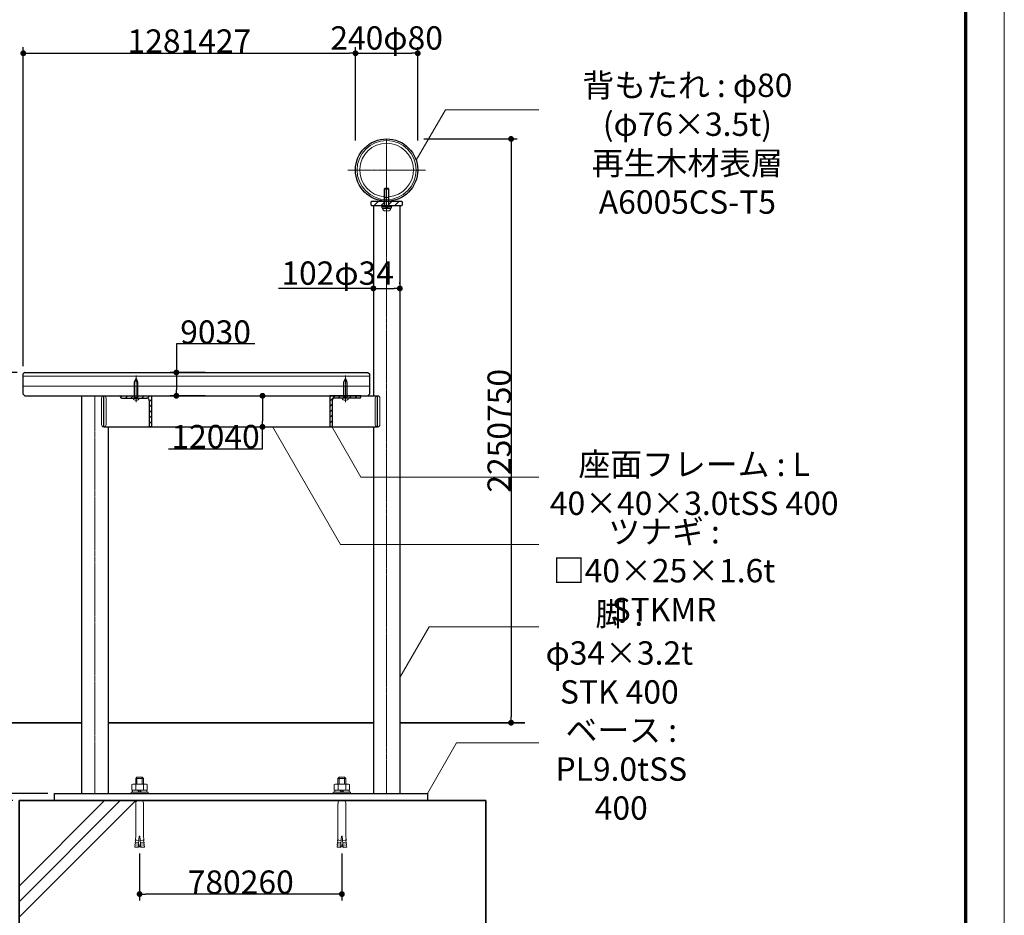
# Model space of a CAD drawing. Units: inches. Extents: x -6312 to 5988, y -4512 to 4161.
# Drawn here: x 2192 to 5988, y -2193 to 1259 of the extents above; entities that cross this region are included whole.
import ezdxf

# ---------------------------------------------------------------- set-up
doc = ezdxf.new("R2010")
doc.units = ezdxf.units.IN
for name, pattern in [('Border', [23, 20, -1, 1, -1]), ('Dotted', [0]), ('Solid', [0])]:
    doc.linetypes.add(name, pattern=pattern)
doc.layers.add('Layer1', color=7, linetype='Continuous')
doc.layers.add('寸法線', color=7, linetype='Continuous')
doc.styles.get("Standard").update_dxf_attribs({"font": 'txt.shx', "width": 0.7, "bigfont": 'extfont.shx'})
doc.dimstyles.get("Standard").update_dxf_attribs({"dimtxt": 0.18, "dimasz": 0.18, "dimexe": 0.18, "dimexo": 0.0625, "dimgap": 0.09, "dimtad": 0, "dimtih": 1, "dimtoh": 1, "dimdec": 4, "dimzin": 0, "dimdsep": 46, "dimtxsty": 'Standard', "dimcen": 0.09, "dimadec": 0, "dimazin": 0, "dimtfac": 1, "dimtdec": 4, "dimtofl": 0, "dimtmove": 0, "dimatfit": 3, "dimfxl": 1, "dimtolj": 1, "dimtzin": 0, "dimarcsym": 0})

# ---------------------------------------------------------------- blocks, each defined once
blk = doc.blocks.new('_Dot')
at = {"color": 0, "linetype": 'ByBlock', "lineweight": -2}
blk.add_line((-0.5, 0), (-1, 0), dxfattribs=at)
at = {"color": 0, "linetype": 'ByBlock', "const_width": 0.5}
blk.add_lwpolyline([(-0.25, 0, 1), (0.25, 0, 1)], format="xyb", close=True, dxfattribs=at)
blk = doc.blocks.new('*D8')
at = {"layer": 'Defpoints', "color": 0}
for p in [(3726.6, 1129.7), (3486.6, 769.7), (3726.6, 769.7)]:
    blk.add_point(p, dxfattribs=at)
at = {"layer": '寸法線', "color": 0, "lineweight": -2}
for p, q in [((3486.6, 793.7), (3486.6, 1153.7)), ((3726.6, 793.7), (3726.6, 1153.7)), ((3509.1, 1129.7), (3704.1, 1129.7))]:
    blk.add_line(p, q, dxfattribs=at)
at = {"layer": '寸法線', "color": 0, "lineweight": -2, "xscale": 22.5, "yscale": 22.5, "zscale": 22.5, "rotation": 180}
blk.add_blockref('_Dot', (3486.6, 1129.7), dxfattribs=at)
at = {"layer": '寸法線', "color": 0, "lineweight": -2, "xscale": 22.5, "yscale": 22.5, "zscale": 22.5}
blk.add_blockref('_Dot', (3726.6, 1129.7), dxfattribs=at)
at = {"layer": '寸法線', "color": 0, "insert": (3606.6, 1188.8), "char_height": 90, "attachment_point": 5}
blk.add_mtext('\\A1;240φ80', dxfattribs=at)
blk = doc.blocks.new('*D9')
at = {"layer": 'Defpoints', "color": 0}
for p in [(3555.6, 217.4), (3657.6, 223.4), (3657.6, 217.4)]:
    blk.add_point(p, dxfattribs=at)
at = {"layer": '寸法線', "color": 0, "lineweight": -2}
for p, q in [((3555.6, 241.4), (3555.6, 247.4)), ((3657.6, 241.4), (3657.6, 247.4)), ((3555.6, 223.4), (3189.1, 223.4)), ((3578.1, 223.4), (3635.1, 223.4))]:
    blk.add_line(p, q, dxfattribs=at)
at = {"layer": '寸法線', "color": 0, "lineweight": -2, "xscale": 22.5, "yscale": 22.5, "zscale": 22.5, "rotation": 180}
blk.add_blockref('_Dot', (3555.6, 223.4), dxfattribs=at)
at = {"layer": '寸法線', "color": 0, "lineweight": -2, "xscale": 22.5, "yscale": 22.5, "zscale": 22.5}
blk.add_blockref('_Dot', (3657.6, 223.4), dxfattribs=at)
at = {"layer": '寸法線', "color": 0, "insert": (3417.8, 282.4), "char_height": 90, "attachment_point": 5}
blk.add_mtext('\\A1;102φ34', dxfattribs=at)
blk = doc.blocks.new('*D14')
at = {"layer": 'Defpoints', "color": 0}
for p in [(1845.6, -1723.3), (2324.1, -1723.3), (2189.1, -1750.3)]:
    blk.add_point(p, dxfattribs=at)
at = {"layer": '寸法線', "color": 0, "lineweight": -2}
for p, q in [((1966.6, -1668.8), (1724.5, -1668.8)), ((1724.5, -1668.8), (1724.5, -1723.3)), ((2300.1, -1723.3), (1700.5, -1723.3)), ((2165.1, -1750.3), (1700.5, -1750.3)), ((1724.5, -1772.8), (1724.5, -1795.3))]:
    blk.add_line(p, q, dxfattribs=at)
at = {"layer": '寸法線', "color": 0, "lineweight": -2, "xscale": 22.5, "yscale": 22.5, "zscale": 22.5}
for p, rotation in [((1724.5, -1723.3), 270), ((1724.5, -1750.3), 90)]:
    blk.add_blockref('_Dot', p, dxfattribs=dict(at, rotation=rotation))
at = {"layer": '寸法線', "color": 0, "insert": (1845.6, -1622.7), "char_height": 90, "attachment_point": 5}
blk.add_mtext('\\A1;279', dxfattribs=at)
blk = doc.blocks.new('*D62')
at = {"layer": 'Defpoints', "color": 0}
for p in [(2654.1, -1930.3), (3434.1, -1930.3), (2654.1, -2111)]:
    blk.add_point(p, dxfattribs=at)
at = {"layer": '寸法線', "color": 0, "lineweight": -2}
for p, q in [((2654.1, -1954.3), (2654.1, -2135)), ((3434.1, -1954.3), (3434.1, -2135)), ((3411.6, -2111), (2676.6, -2111))]:
    blk.add_line(p, q, dxfattribs=at)
at = {"layer": '寸法線', "color": 0, "lineweight": -2, "xscale": 22.5, "yscale": 22.5, "zscale": 22.5, "rotation": 180}
blk.add_blockref('_Dot', (2654.1, -2111), dxfattribs=at)
at = {"layer": '寸法線', "color": 0, "lineweight": -2, "xscale": 22.5, "yscale": 22.5, "zscale": 22.5}
blk.add_blockref('_Dot', (3434.1, -2111), dxfattribs=at)
at = {"layer": '寸法線', "color": 0, "insert": (3044.1, -2064.9), "char_height": 90, "attachment_point": 5}
blk.add_mtext('\\A1;780260', dxfattribs=at)
blk = doc.blocks.new('*D64')
at = {"layer": 'Defpoints', "color": 0}
for p in [(3044.1, -190.3), (2947, -310.3), (3044.1, -310.3)]:
    blk.add_point(p, dxfattribs=at)
at = {"layer": '寸法線', "color": 0, "lineweight": -2}
for p, q in [((3068.1, -190.3), (3152, -190.3)), ((3128, -212.8), (3128, -287.8)), ((3068.1, -310.3), (3152, -310.3)), ((3128, -394.7), (3128, -310.3)), ((2766.1, -394.7), (3128, -394.7))]:
    blk.add_line(p, q, dxfattribs=at)
at = {"layer": '寸法線', "color": 0, "lineweight": -2, "xscale": 22.5, "yscale": 22.5, "zscale": 22.5}
for p, rotation in [((3128, -190.3), 90), ((3128, -310.3), 270)]:
    blk.add_blockref('_Dot', p, dxfattribs=dict(at, rotation=rotation))
at = {"layer": '寸法線', "color": 0, "insert": (2947, -347.7), "char_height": 90, "attachment_point": 5}
blk.add_mtext('\\A1;12040', dxfattribs=at)
blk = doc.blocks.new('*D65')
at = {"layer": 'Defpoints', "color": 0}
for p in [(3486.6, 1129.7), (3486.6, 769.7), (2205.6, -100.3)]:
    blk.add_point(p, dxfattribs=at)
at = {"layer": '寸法線', "color": 0, "lineweight": -2}
for p, q in [((2205.6, -76.3), (2205.6, 1153.7)), ((3486.6, 793.7), (3486.6, 1153.7)), ((2228.1, 1129.7), (3464.1, 1129.7))]:
    blk.add_line(p, q, dxfattribs=at)
at = {"layer": '寸法線', "color": 0, "lineweight": -2, "xscale": 22.5, "yscale": 22.5, "zscale": 22.5, "rotation": 180}
blk.add_blockref('_Dot', (2205.6, 1129.7), dxfattribs=at)
at = {"layer": '寸法線', "color": 0, "lineweight": -2, "xscale": 22.5, "yscale": 22.5, "zscale": 22.5}
blk.add_blockref('_Dot', (3486.6, 1129.7), dxfattribs=at)
at = {"layer": '寸法線', "color": 0, "insert": (2846.1, 1176.8), "char_height": 90, "attachment_point": 5}
blk.add_mtext('\\A1;1281427', dxfattribs=at)
blk = doc.blocks.new('clump-41')
at = {"layer": 'Layer1', "color": 0, "linetype": 'Solid', "lineweight": 25}
for p, q in [((3507.6, -190.3), (3387.6, -190.3)), ((3387.6, -190.3), (3387.6, -310.3)), ((3396.6, -208.3), (3396.6, -305.8)), ((3503.1, -199.3), (3405.6, -199.3)), ((3507.6, -194.8), (3507.6, -190.3)), ((3387.6, -310.3), (3392.1, -310.3))]:
    blk.add_line(p, q, dxfattribs=at)
for centre, radius, start, end in [((3405.6, -208.3), 9, 90, 180), ((3503.1, -194.8), 4.5, 270, 0), ((3392.1, -305.8), 4.5, 270, 0)]:
    blk.add_arc(centre, radius, start, end, dxfattribs=at)
blk = doc.blocks.new('clump-42')
at = {"layer": 'Layer1', "color": 0, "linetype": 'Solid', "lineweight": 70}
blk.add_line((5838.4, 4011.4), (5838.4, -4298.6), dxfattribs=at)
blk = doc.blocks.new('clump-43')
at = {"layer": 'Layer1', "color": 4, "linetype": 'Dotted', "lineweight": 9}
blk.add_line((5988.4, 4161.4), (5988.4, -4448.6), dxfattribs=at)
blk = doc.blocks.new('*D71')
at = {"layer": 'Defpoints', "color": 0}
for p in [(2931.1, -100.3), (2931.1, -190.3), (2947, -190.3)]:
    blk.add_point(p, dxfattribs=at)
at = {"layer": '寸法線', "color": 0, "lineweight": -2}
for p, q in [((3098, 9.2), (2795.9, 9.2)), ((2795.9, 9.2), (2795.9, -100.3)), ((2907.1, -100.3), (2771.9, -100.3)), ((2795.9, -122.8), (2795.9, -167.8)), ((2907.1, -190.3), (2771.9, -190.3))]:
    blk.add_line(p, q, dxfattribs=at)
at = {"layer": '寸法線', "color": 0, "lineweight": -2, "xscale": 22.5, "yscale": 22.5, "zscale": 22.5}
for p, rotation in [((2795.9, -100.3), 90), ((2795.9, -190.3), 270)]:
    blk.add_blockref('_Dot', p, dxfattribs=dict(at, rotation=rotation))
at = {"layer": '寸法線', "color": 0, "insert": (2947, 55.3), "char_height": 90, "attachment_point": 5}
blk.add_mtext('\\A1;9030', dxfattribs=at)
blk = doc.blocks.new('*D73')
at = {"layer": 'Defpoints', "color": 0}
for p in [(1845.6, -100.3), (2205.6, -100.3), (1845.6, -1450.3)]:
    blk.add_point(p, dxfattribs=at)
at = {"layer": '寸法線', "color": 0, "lineweight": -2}
for p, q in [((2181.6, -100.3), (1821.6, -100.3)), ((1845.6, -1427.8), (1845.6, -122.8)), ((1821.6, -1450.3), (1821.6, -1450.3))]:
    blk.add_line(p, q, dxfattribs=at)
at = {"layer": '寸法線', "color": 0, "lineweight": -2, "xscale": 22.5, "yscale": 22.5, "zscale": 22.5}
for p, rotation in [((1845.6, -100.3), 90), ((1845.6, -1450.3), 270)]:
    blk.add_blockref('_Dot', p, dxfattribs=dict(at, rotation=rotation))
at = {"layer": '寸法線', "color": 0, "insert": (1798.6, -775.3), "char_height": 90, "attachment_point": 5, "rotation": 90}
blk.add_mtext('\\A1;1350450', dxfattribs=at)
blk = doc.blocks.new('*D74')
at = {"layer": 'Defpoints', "color": 0}
for p in [(3726.6, 799.7), (4086.6, -1450.3), (4086.6, -1450.3)]:
    blk.add_point(p, dxfattribs=at)
at = {"layer": '寸法線', "color": 0, "lineweight": -2}
for p, q in [((3750.6, 799.7), (4110.6, 799.7)), ((4086.6, 777.2), (4086.6, -1427.8)), ((4110.6, -1450.3), (4110.6, -1450.3))]:
    blk.add_line(p, q, dxfattribs=at)
at = {"layer": '寸法線', "color": 0, "lineweight": -2, "xscale": 22.5, "yscale": 22.5, "zscale": 22.5}
for p, rotation in [((4086.6, 799.7), 90), ((4086.6, -1450.3), 270)]:
    blk.add_blockref('_Dot', p, dxfattribs=dict(at, rotation=rotation))
at = {"layer": '寸法線', "color": 0, "insert": (4040.6, -325.3), "char_height": 90, "attachment_point": 5, "rotation": 90}
blk.add_mtext('\\A1;2250750', dxfattribs=at)
blk = doc.blocks.new('clump-46')
at = {"layer": 'Layer1', "color": 0, "linetype": 'Solid', "lineweight": 9}
for p, q in [((2639.1, -1887.4), (2639.1, -1762.7)), ((2669.1, -1887.4), (2669.1, -1762.7)), ((2638, -1899.9), (2639.1, -1887.4)), ((2652.6, -1888), (2648.8, -1931)), ((2652.6, -1888), (2655.6, -1888)), ((2655.6, -1888), (2659.4, -1931)), ((2670.2, -1899.9), (2669.1, -1887.4)), ((2635.4, -1929.8), (2635.8, -1925.3)), ((2648.8, -1931), (2635.4, -1929.8)), ((2649.2, -1926.5), (2635.8, -1925.3)), ((2636.2, -1920.8), (2636.4, -1917.8)), ((2638.8, -1925.6), (2636.2, -1920.8)), ((2649.9, -1919), (2636.4, -1917.8)), ((2636.8, -1913.4), (2637.1, -1910.4)), ((2639.4, -1918.1), (2636.8, -1913.4)), ((2650.5, -1911.5), (2637.1, -1910.4)), ((2637.5, -1905.9), (2637.7, -1902.9)), ((2640.1, -1910.6), (2637.5, -1905.9)), ((2651.2, -1904.1), (2637.7, -1902.9)), ((2640.7, -1903.2), (2638, -1899.9)), ((2650.1, -1916.7), (2654.1, -1930.3)), ((2658.1, -1916.7), (2654.1, -1930.3)), ((2657, -1904.1), (2670.5, -1902.9)), ((2657.7, -1911.5), (2671.1, -1910.4)), ((2658.3, -1919), (2671.8, -1917.8)), ((2659, -1926.5), (2672.4, -1925.3)), ((2659.4, -1931), (2672.8, -1929.8)), ((2667.5, -1903.2), (2670.2, -1899.9)), ((2668.1, -1910.6), (2670.7, -1905.9)), ((2668.8, -1918.1), (2671.4, -1913.4)), ((2669.4, -1925.6), (2672, -1920.8)), ((2670.7, -1905.9), (2670.5, -1902.9)), ((2671.4, -1913.4), (2671.1, -1910.4)), ((2672, -1920.8), (2671.8, -1917.8)), ((2672.8, -1929.8), (2672.4, -1925.3))]:
    blk.add_line(p, q, dxfattribs=at)
for centre, start, end in [((2655.8, -1761.7), 136.8043, 183.2968), ((2652.4, -1761.7), 356.7032, 43.1957)]:
    blk.add_arc(centre, 16.7, start, end, dxfattribs=at)
blk = doc.blocks.new('clump-47')
at = {"layer": 'Layer1', "color": 0, "linetype": 'Solid', "lineweight": 9}
for p, q in [((2624.7, -1689.2), (2628, -1687)), ((2624.7, -1711), (2624.7, -1689.2)), ((2680.2, -1687), (2628, -1687)), ((2639.4, -1689.2), (2636.1, -1687)), ((2639.4, -1689.2), (2646.6, -1687)), ((2639.4, -1711), (2639.4, -1689.2)), ((2668.8, -1689.2), (2661.6, -1687)), ((2668.8, -1689.2), (2672.1, -1687)), ((2668.8, -1711), (2668.8, -1689.2)), ((2683.5, -1689.2), (2680.2, -1687)), ((2683.5, -1711), (2683.5, -1689.2)), ((2683.5, -1711), (2624.7, -1711))]:
    blk.add_line(p, q, dxfattribs=at)
blk = doc.blocks.new('clump-48')
at = {"layer": 'Layer1', "color": 0, "linetype": 'Solid', "lineweight": 9}
for p, q in [((2687.1, -1718.5), (2621.1, -1718.5)), ((2621.1, -1718.5), (2621.1, -1723.3)), ((2621.1, -1723.3), (2687.1, -1723.3)), ((2626.5, -1718.5), (2626.5, -1711)), ((2654.1, -1718.5), (2646.6, -1711)), ((2654.1, -1711), (2661.6, -1718.5)), ((2681.7, -1711), (2681.7, -1718.5)), ((2687.1, -1723.3), (2687.1, -1718.5))]:
    blk.add_line(p, q, dxfattribs=at)
blk = doc.blocks.new('clump-45')
at = {"layer": 'Layer1', "color": 0, "linetype": 'Solid', "lineweight": 9}
for p, q in [((2639.1, -1664.8), (2643.6, -1660.3)), ((2639.1, -1687), (2639.1, -1664.8)), ((2639.1, -1664.8), (2669.1, -1664.8)), ((2643.6, -1660.3), (2664.6, -1660.3)), ((2669.1, -1664.8), (2664.6, -1660.3)), ((2669.1, -1687), (2669.1, -1664.8))]:
    blk.add_line(p, q, dxfattribs=at)
at = {"layer": 'Layer1', "color": 4, "linetype": 'Solid', "lineweight": 9}
for p, q in [((2643.6, -1687), (2643.6, -1660.3)), ((2664.6, -1687), (2664.6, -1660.3))]:
    blk.add_line(p, q, dxfattribs=at)
for name in ['clump-47', 'clump-48', 'clump-46']:
    blk.add_blockref(name, (0, 0))
blk = doc.blocks.new('clump-50')
at = {"layer": 'Layer1', "color": 0, "linetype": 'Solid', "lineweight": 9}
for p, q in [((3419.1, -1887.4), (3419.1, -1762.7)), ((3449.1, -1887.4), (3449.1, -1762.7)), ((3418, -1899.9), (3419.1, -1887.4)), ((3432.6, -1888), (3428.8, -1931)), ((3432.6, -1888), (3435.6, -1888)), ((3435.6, -1888), (3439.4, -1931)), ((3450.2, -1899.9), (3449.1, -1887.4)), ((3415.4, -1929.8), (3415.8, -1925.3)), ((3428.8, -1931), (3415.4, -1929.8)), ((3429.2, -1926.5), (3415.8, -1925.3)), ((3416.2, -1920.8), (3416.4, -1917.8)), ((3418.8, -1925.6), (3416.2, -1920.8)), ((3429.9, -1919), (3416.4, -1917.8)), ((3416.8, -1913.4), (3417.1, -1910.4)), ((3419.4, -1918.1), (3416.8, -1913.4)), ((3430.5, -1911.5), (3417.1, -1910.4)), ((3417.5, -1905.9), (3417.7, -1902.9)), ((3420.1, -1910.6), (3417.5, -1905.9)), ((3431.2, -1904.1), (3417.7, -1902.9)), ((3420.7, -1903.2), (3418, -1899.9)), ((3430.1, -1916.7), (3434.1, -1930.3)), ((3438.1, -1916.7), (3434.1, -1930.3)), ((3437, -1904.1), (3450.5, -1902.9)), ((3437.7, -1911.5), (3451.1, -1910.4)), ((3438.3, -1919), (3451.8, -1917.8)), ((3439, -1926.5), (3452.4, -1925.3)), ((3439.4, -1931), (3452.8, -1929.8)), ((3447.5, -1903.2), (3450.2, -1899.9)), ((3448.1, -1910.6), (3450.7, -1905.9)), ((3448.8, -1918.1), (3451.4, -1913.4)), ((3449.4, -1925.6), (3452, -1920.8)), ((3450.7, -1905.9), (3450.5, -1902.9)), ((3451.4, -1913.4), (3451.1, -1910.4)), ((3452, -1920.8), (3451.8, -1917.8)), ((3452.8, -1929.8), (3452.4, -1925.3))]:
    blk.add_line(p, q, dxfattribs=at)
for centre, start, end in [((3435.8, -1761.7), 136.8043, 183.2968), ((3432.4, -1761.7), 356.7032, 43.1957)]:
    blk.add_arc(centre, 16.7, start, end, dxfattribs=at)
blk = doc.blocks.new('clump-51')
at = {"layer": 'Layer1', "color": 0, "linetype": 'Solid', "lineweight": 9}
for p, q in [((3404.7, -1689.2), (3408, -1687)), ((3404.7, -1711), (3404.7, -1689.2)), ((3460.2, -1687), (3408, -1687)), ((3419.4, -1689.2), (3416.1, -1687)), ((3419.4, -1689.2), (3426.6, -1687)), ((3419.4, -1711), (3419.4, -1689.2)), ((3448.8, -1689.2), (3441.6, -1687)), ((3448.8, -1689.2), (3452.1, -1687)), ((3448.8, -1711), (3448.8, -1689.2)), ((3463.5, -1689.2), (3460.2, -1687)), ((3463.5, -1711), (3463.5, -1689.2)), ((3463.5, -1711), (3404.7, -1711))]:
    blk.add_line(p, q, dxfattribs=at)
blk = doc.blocks.new('clump-52')
at = {"layer": 'Layer1', "color": 0, "linetype": 'Solid', "lineweight": 9}
for p, q in [((3467.1, -1718.5), (3401.1, -1718.5)), ((3401.1, -1718.5), (3401.1, -1723.3)), ((3401.1, -1723.3), (3467.1, -1723.3)), ((3406.5, -1718.5), (3406.5, -1711)), ((3434.1, -1718.5), (3426.6, -1711)), ((3434.1, -1711), (3441.6, -1718.5)), ((3461.7, -1711), (3461.7, -1718.5)), ((3467.1, -1723.3), (3467.1, -1718.5))]:
    blk.add_line(p, q, dxfattribs=at)
blk = doc.blocks.new('clump-49')
at = {"layer": 'Layer1', "color": 0, "linetype": 'Solid', "lineweight": 9}
for p, q in [((3419.1, -1664.8), (3423.6, -1660.3)), ((3419.1, -1687), (3419.1, -1664.8)), ((3419.1, -1664.8), (3449.1, -1664.8)), ((3423.6, -1660.3), (3444.6, -1660.3)), ((3449.1, -1664.8), (3444.6, -1660.3)), ((3449.1, -1687), (3449.1, -1664.8))]:
    blk.add_line(p, q, dxfattribs=at)
at = {"layer": 'Layer1', "color": 4, "linetype": 'Solid', "lineweight": 9}
for p, q in [((3423.6, -1687), (3423.6, -1660.3)), ((3444.6, -1687), (3444.6, -1660.3))]:
    blk.add_line(p, q, dxfattribs=at)
for name in ['clump-51', 'clump-52', 'clump-50']:
    blk.add_blockref(name, (0, 0))
blk = doc.blocks.new('clump-53')
at = {"layer": 'Layer1', "color": 0, "linetype": 'Solid', "lineweight": 25}
for p, q in [((2580.6, -194.8), (2580.6, -190.3)), ((2580.6, -190.3), (2700.6, -190.3)), ((2585.1, -199.3), (2682.6, -199.3)), ((2691.6, -208.3), (2691.6, -305.8)), ((2700.6, -190.3), (2700.6, -310.3)), ((2700.6, -310.3), (2696.1, -310.3))]:
    blk.add_line(p, q, dxfattribs=at)
for centre, radius, start, end in [((2585.1, -194.8), 4.5, 180, 270), ((2682.6, -208.3), 9, 0, 90), ((2696.1, -305.8), 4.5, 180, 270)]:
    blk.add_arc(centre, radius, start, end, dxfattribs=at)
blk = doc.blocks.new('clump-56')
at = {"layer": 'Layer1', "color": 0, "linetype": 'Solid', "lineweight": 9}
for p, q in [((3587.1, 541.7), (3587.1, 538.7)), ((3626.1, 541.7), (3587.1, 541.7)), ((3626.1, 538.7), (3587.1, 538.7)), ((3588.3, 538.7), (3588.3, 534.2)), ((3588.3, 534.2), (3624.9, 534.2)), ((3606.6, 534.2), (3602.1, 538.7)), ((3606.6, 538.7), (3611.1, 534.2)), ((3624.9, 534.2), (3624.9, 538.7)), ((3626.1, 538.7), (3626.1, 541.7))]:
    blk.add_line(p, q, dxfattribs=at)
blk = doc.blocks.new('clump-57')
at = {"layer": 'Layer1', "color": 0, "linetype": 'Solid', "lineweight": 9}
for p, q in [((3590.8, 531.8), (3590.8, 534.2)), ((3590.8, 531.8), (3622.3, 531.8)), ((3622.3, 531.8), (3622.3, 534.2)), ((3601.3, 522.2), (3611.9, 522.2))]:
    blk.add_line(p, q, dxfattribs=at)
for centre, start, end in [((3601.3, 532.7), 184.9171, 270), ((3611.9, 532.7), 270, 355.0829)]:
    blk.add_arc(centre, 10.5, start, end, dxfattribs=at)
blk = doc.blocks.new('clump-55')
at = {"layer": 'Layer1', "color": 0, "linetype": 'Solid', "lineweight": 9}
for p, q in [((3597.6, 606.2), (3600.6, 609.2)), ((3600.6, 609.2), (3612.6, 609.2)), ((3615.6, 606.2), (3612.6, 609.2)), ((3597.6, 606.2), (3597.6, 541.7)), ((3597.6, 606.2), (3615.6, 606.2)), ((3615.6, 606.2), (3615.6, 541.7))]:
    blk.add_line(p, q, dxfattribs=at)
at = {"layer": 'Layer1', "color": 4, "linetype": 'Solid', "lineweight": 9}
for p, q in [((3599.6, 608.2), (3599.6, 541.7)), ((3613.6, 608.2), (3613.6, 541.7))]:
    blk.add_line(p, q, dxfattribs=at)
at = {"layer": 'Layer1', "color": 3, "linetype": 'Border', "lineweight": 9}
blk.add_line((3606.6, 513.2), (3606.6, 618.2), dxfattribs=at)
for name in ['clump-56', 'clump-57']:
    blk.add_blockref(name, (0, 0))
blk = doc.blocks.new('clump-58')
at = {"layer": 'Layer1', "color": 3, "linetype": 'Border', "lineweight": 9}
blk.add_line((3447.6, -215.6), (3447.6, -111.6), dxfattribs=at)
at = {"layer": 'Layer1', "color": 0, "linetype": 'Solid', "lineweight": 25}
for p, q in [((3441.6, -137.8), (3447.6, -124.3)), ((3441.6, -197.3), (3441.6, -137.8)), ((3447.6, -124.3), (3453.6, -137.8)), ((3453.6, -137.8), (3453.6, -197.3))]:
    blk.add_line(p, q, dxfattribs=at)
at = {"layer": 'Layer1', "color": 0, "linetype": 'Solid', "lineweight": 9}
for p, q in [((3437.1, -199.3), (3437.1, -203.3)), ((3437.1, -199.3), (3458.1, -199.3)), ((3441.6, -197.3), (3453.6, -197.3)), ((3442.8, -199.3), (3441.6, -197.3)), ((3452.4, -199.3), (3453.6, -197.3)), ((3458.1, -199.3), (3458.1, -203.3))]:
    blk.add_line(p, q, dxfattribs=at)
for centre, radius, start, end in [((3440.1, -203.3), 3, 180, 258.7018), ((3447.6, -165.8), 41.3, 258.7018, 281.2982), ((3455.1, -203.3), 3, 281.2982, 0)]:
    blk.add_arc(centre, radius, start, end, dxfattribs=at)
blk = doc.blocks.new('clump-59')
at = {"layer": 'Layer1', "color": 4, "linetype": 'Solid', "lineweight": 9}
for p, q in [((3600.6, 573.2), (3600.6, 575)), ((3612.6, 573.2), (3600.6, 573.2)), ((3612.6, 573.2), (3612.6, 575))]:
    blk.add_line(p, q, dxfattribs=at)
at = {"layer": 'Layer1', "color": 6, "linetype": 'Solid', "lineweight": 25}
blk.add_circle((3606.6, 679.7), 120, dxfattribs=at)
at = {"layer": 'Layer1', "color": 4, "linetype": 'Solid', "lineweight": 9}
blk.add_circle((3606.6, 679.7), 114, dxfattribs=at)
for centre, radius, start, end in [((3606.6, 679.7), 103.5, 274.096, 265.904), ((3599.1, 575), 1.5, 0, 85.904), ((3614.1, 575), 1.5, 94.096, 180)]:
    blk.add_arc(centre, radius, start, end, dxfattribs=at)
blk = doc.blocks.new('clump-62')
at = {"layer": 'Layer1', "color": 3, "linetype": 'Border', "lineweight": 9}
blk.add_line((2640.6, -215.6), (2640.6, -111.6), dxfattribs=at)
at = {"layer": 'Layer1', "color": 0, "linetype": 'Solid', "lineweight": 25}
for p, q in [((2634.6, -137.8), (2640.6, -124.3)), ((2634.6, -197.3), (2634.6, -137.8)), ((2640.6, -124.3), (2646.6, -137.8)), ((2646.6, -137.8), (2646.6, -197.3))]:
    blk.add_line(p, q, dxfattribs=at)
at = {"layer": 'Layer1', "color": 0, "linetype": 'Solid', "lineweight": 9}
for p, q in [((2630.1, -199.3), (2630.1, -203.3)), ((2630.1, -199.3), (2651.1, -199.3)), ((2634.6, -197.3), (2646.6, -197.3)), ((2635.8, -199.3), (2634.6, -197.3)), ((2645.4, -199.3), (2646.6, -197.3)), ((2651.1, -199.3), (2651.1, -203.3))]:
    blk.add_line(p, q, dxfattribs=at)
for centre, radius, start, end in [((2633.1, -203.3), 3, 180, 258.7018), ((2640.6, -165.8), 41.3, 258.7018, 281.2982), ((2648.1, -203.3), 3, 281.2982, 0)]:
    blk.add_arc(centre, radius, start, end, dxfattribs=at)
blk = doc.blocks.new('clump-63')
at = {"layer": 'Layer1', "color": 18, "linetype": 'Solid', "lineweight": 35}
for p, q in [((2189.1, -1750.3), (3989.1, -1750.3)), ((2189.1, -2350.3), (2189.1, -1750.3)), ((3989.1, -1750.3), (3989.1, -2350.3)), ((4139.1, -2350.3), (2039.1, -2350.3)), ((2039.1, -2650.3), (2039.1, -2350.3)), ((4139.1, -2350.3), (4139.1, -2650.3)), ((4139.1, -2650.3), (2039.1, -2650.3))]:
    blk.add_line(p, q, dxfattribs=at)
at = {"layer": 'Layer1', "color": 4, "linetype": 'Solid', "lineweight": 9}
for p, q in [((2639.1, -1750.3), (2189.1, -2200.3)), ((2519.1, -1750.3), (2189.1, -2080.3)), ((2579.1, -1750.3), (2189.1, -2140.3)), ((2275.7, -2350.3), (2102.5, -2650.3)), ((2249.7, -2395.3), (2223.7, -2350.3)), ((2485.7, -2350.3), (2312.5, -2650.3)), ((2459.7, -2395.3), (2433.7, -2350.3)), ((2695.7, -2350.3), (2522.5, -2650.3)), ((2669.7, -2395.3), (2643.7, -2350.3)), ((2154.5, -2650.3), (2128.5, -2605.3)), ((2364.5, -2650.3), (2338.5, -2605.3)), ((2574.5, -2650.3), (2548.5, -2605.3))]:
    blk.add_line(p, q, dxfattribs=at)

msp = doc.modelspace()

# ---------------------------------------------------------------- linework, layer by layer
at = {"layer": 'Layer1', "color": 4, "linetype": 'Solid', "lineweight": 9}
for p, q in [((3720.6, 717.2), (3833.1, 912.1)), ((3833.1, 912.1), (4193.1, 912.1)), ((2205.6, -115.3), (3540.6, -115.3)), ((2205.6, -152.8), (3540.6, -152.8)), ((2507.2, -199.3), (2507.2, -301.3)), ((2525.2, -199.3), (2525.2, -301.3)), ((3563, -199.3), (3563, -301.3)), ((3581, -199.3), (3581, -301.3)), ((3166, -308.9), (3428.5, -763.6)), ((3395.3, -308.9), (3507.8, -503.8)), ((3507.8, -503.8), (4193.1, -503.8)), ((3428.5, -763.6), (4193.1, -763.6)), ((3657.6, -1275.7), (3770.1, -1080.9)), ((3770.1, -1080.9), (4193.1, -1080.9)), ((3764.1, -1723.3), (3876.6, -1528.4)), ((3876.6, -1528.4), (4193.1, -1528.4))]:
    msp.add_line(p, q, dxfattribs=at)
at = {"layer": 'Layer1', "color": 3, "linetype": 'Border', "lineweight": 9}
for p, q in [((3606.6, 799.7), (3606.6, -1723.3)), ((3456.6, 679.7), (3756.6, 679.7)), ((2481.6, -190.3), (2481.6, -1723.3))]:
    msp.add_line(p, q, dxfattribs=at)
at = {"layer": 'Layer1', "color": 0, "linetype": 'Solid', "lineweight": 25}
for p, q in [((3549.6, 559.7), (3546.6, 556.7)), ((3546.6, 544.7), (3546.6, 556.7)), ((3546.6, 544.7), (3549.6, 541.7)), ((3549.6, 559.7), (3663.6, 559.7)), ((3663.6, 541.7), (3549.6, 541.7)), ((3555.6, 541.7), (3555.6, -190.3)), ((3657.6, 541.7), (3657.6, -1723.3)), ((3666.6, 556.7), (3663.6, 559.7)), ((3666.6, 544.7), (3663.6, 541.7)), ((3666.6, 556.7), (3666.6, 544.7)), ((2211.6, -100.3), (2205.6, -106.3)), ((2205.6, -184.3), (2205.6, -106.3)), ((2211.6, -100.3), (3534.6, -100.3)), ((3534.6, -100.3), (3540.6, -106.3)), ((3540.6, -106.3), (3540.6, -184.3)), ((2205.6, -184.3), (2211.6, -190.3)), ((3540.6, -184.3), (3534.6, -190.3)), ((2211.6, -190.3), (3572, -190.3)), ((2430.6, -190.3), (2430.6, -1723.3)), ((2516.2, -310.3), (2516.2, -190.3)), ((3572, -310.3), (3572, -190.3)), ((2516.2, -310.3), (3572, -310.3)), ((2532.6, -310.3), (2532.6, -1723.3)), ((3555.6, -310.3), (3555.6, -1723.3)), ((2324.1, -1723.3), (3764.1, -1723.3)), ((2324.1, -1723.3), (2324.1, -1750.3)), ((3764.1, -1723.3), (3764.1, -1750.3))]:
    msp.add_line(p, q, dxfattribs=at)
at = {"layer": 'Layer1', "color": 4, "linetype": 'Solid', "lineweight": 25}
for p, q in [((3557.5, 541.7), (3575.5, 559.7)), ((3584.1, 541.7), (3602.1, 559.7)), ((3610.6, 541.7), (3628.6, 559.7)), ((3637.1, 541.7), (3655.1, 559.7)), ((2581, -196.5), (2587.3, -190.3)), ((2599.5, -199.3), (2608.5, -190.3)), ((2620.7, -199.3), (2629.7, -190.3)), ((2641.9, -199.3), (2650.9, -190.3)), ((2663.1, -199.3), (2672.1, -190.3)), ((2684.2, -199.4), (2693.3, -190.3)), ((2691.6, -213.2), (2700.6, -204.2)), ((2691.6, -234.4), (2700.6, -225.4)), ((3387.6, -210.6), (3407.9, -190.3)), ((3387.6, -231.8), (3396.6, -222.8)), ((3420.1, -199.3), (3429.1, -190.3)), ((3441.3, -199.3), (3450.3, -190.3)), ((3462.5, -199.3), (3471.5, -190.3)), ((3483.8, -199.3), (3492.8, -190.3)), ((2691.6, -255.6), (2700.6, -246.6)), ((3387.6, -253), (3396.6, -244)), ((3387.6, -274.2), (3396.6, -265.2)), ((2691.6, -276.8), (2700.6, -267.8)), ((2691.6, -298), (2700.6, -289)), ((3387.6, -295.4), (3396.6, -286.4))]:
    msp.add_line(p, q, dxfattribs=at)
at = {"layer": 'Layer1', "color": 243, "linetype": 'Solid', "lineweight": 35}
for p, q in [((2430.6, -1450.3), (606.6, -1450.3)), ((3555.6, -1450.3), (2532.6, -1450.3)), ((4139.1, -1450.3), (3657.6, -1450.3))]:
    msp.add_line(p, q, dxfattribs=at)
at = {"layer": 'Layer1', "color": 4, "linetype": 'Solid', "lineweight": 9}
for centre, start, end in [((2516.2, -199.3), 0, 180), ((3572, -199.3), 0, 180), ((2516.2, -301.3), 180, 0), ((3572, -301.3), 180, 0)]:
    msp.add_arc(centre, 9, start, end, dxfattribs=at)

# ---------------------------------------------------------------- block references
for name in ['clump-43', 'clump-42', 'clump-59', 'clump-55', 'clump-62', 'clump-58', 'clump-53', 'clump-41', 'clump-45', 'clump-49', 'clump-63']:
    msp.add_blockref(name, (0, 0))

# ---------------------------------------------------------------- texts
at = {"layer": 'Layer1', "color": 4, "linetype": 'Solid', "lineweight": 9, "char_height": 90, "attachment_point": 2}
for s, insert, width in [('背もたれ : φ80 (φ76×3.5t)\\P再生木材表層\\PA6005CS-T5', (4766.4, 1051.3), 1142.3), ('座面フレーム : L 40×40×3.0t\\PSS 400', (4792.6, -409.6), 1194.698), ('ツナギ : □40×25×1.6t\\PSTKMR', (4676.4, -669.4), 962.3), ('脚 : φ34×3.2t\\PSTK 400', (4503.9, -986.7), 617.3), ('ベース : PL9.0t\\PSS 400', (4511.4, -1434.2), 632.3)]:
    msp.add_mtext(s, dxfattribs=dict(at, insert=insert, width=width))

# ---------------------------------------------------------------- dimensions: what is measured, and where the dimension line sits
at = {"layer": '寸法線', "color": 4}
for base, p1, p2, override, picture, middle in [((3486.6, 1129.7), (2205.6, -100.3), (3486.6, 769.7), {"dimtxt": 90, "dimasz": 22.5, "dimexe": 24, "dimexo": 24, "dimtad": 1, "dimtih": 0, "dimdec": 0, "dimpost": '427', "dimblk": 'Dot'}, '*D65', (2846.1, 1129.7)), ((3726.6, 1129.7), (3486.6, 769.7), (3726.6, 769.7), {"dimtxt": 90, "dimasz": 22.5, "dimexe": 24, "dimexo": 24, "dimtad": 1, "dimtih": 0, "dimdec": 0, "dimpost": 'φ80', "dimblk": 'Dot'}, '*D8', (3606.6, 1129.7)), ((3657.6, 223.4), (3555.6, 217.4), (3657.6, 217.4), {"dimtxt": 90, "dimasz": 22.5, "dimexe": 24, "dimexo": 24, "dimtad": 1, "dimtih": 0, "dimdec": 0, "dimpost": 'φ34', "dimblk": 'Dot'}, '*D9', (3417.8, 223.4))]:
    dim = msp.add_linear_dim(base=base, p1=p1, p2=p2, dimstyle='Standard', override=override, dxfattribs=at)
    dim.commit()
    dim.dimension.update_dxf_attribs({"geometry": picture, "text_midpoint": middle, "dimtype": 160})
for base, p1, p2, angle, override, picture, middle in [((4086.6, -1450.3), (3726.6, 799.7), (4086.6, -1450.3), 270, {"dimtxt": 90, "dimasz": 22.5, "dimexe": 24, "dimexo": 24, "dimtad": 1, "dimtih": 0, "dimdec": 0, "dimpost": '750', "dimblk": 'Dot'}, '*D74', (4086.6, -325.3)), ((2795.9, -190.3), (2931.1, -100.3), (2931.1, -190.3), 270, {"dimtxt": 90, "dimasz": 22.5, "dimexe": 24, "dimexo": 24, "dimtad": 1, "dimtih": 0, "dimdec": 0, "dimpost": '30', "dimblk": 'Dot'}, '*D71', (2947, 9.2)), ((1845.6, -100.3), (1845.6, -1450.3), (2205.6, -100.3), 90, {"dimtxt": 90, "dimasz": 22.5, "dimexe": 24, "dimexo": 24, "dimtad": 1, "dimtih": 0, "dimdec": 0, "dimpost": '450', "dimblk": 'Dot'}, '*D73', (1845.6, -775.3)), ((3128, -310.3), (3044.1, -190.3), (3044.1, -310.3), 270, {"dimtxt": 90, "dimasz": 22.5, "dimexe": 24, "dimexo": 24, "dimtad": 1, "dimtih": 0, "dimdec": 0, "dimpost": '40', "dimblk": 'Dot'}, '*D64', (2947, -394.7)), ((1724.5, -1723.3), (2189.1, -1750.3), (2324.1, -1723.3), 90, {"dimtxt": 90, "dimasz": 22.5, "dimexe": 24, "dimexo": 24, "dimtad": 1, "dimtih": 0, "dimdec": 0, "dimpost": '9', "dimblk": 'Dot'}, '*D14', (1845.6, -1668.8)), ((2654.1, -2111), (3434.1, -1930.3), (2654.1, -1930.3), 180, {"dimtxt": 90, "dimasz": 22.5, "dimexe": 24, "dimexo": 24, "dimtad": 1, "dimtih": 0, "dimdec": 0, "dimpost": '260', "dimblk": 'Dot'}, '*D62', (3044.1, -2111))]:
    dim = msp.add_linear_dim(base=base, p1=p1, p2=p2, angle=angle, dimstyle='Standard', override=override, dxfattribs=at)
    dim.commit()
    dim.dimension.update_dxf_attribs({"geometry": picture, "text_midpoint": middle, "dimtype": 160})

doc.saveas('drawing.dxf')
